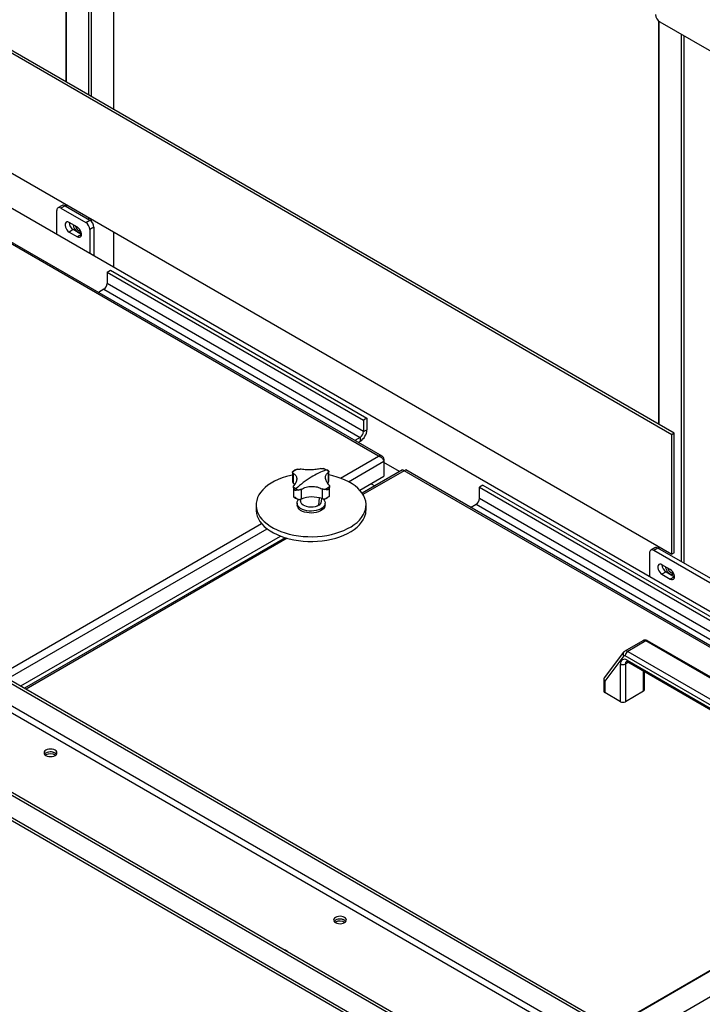
# Model space of a CAD drawing. Units: millimetres. Extents: x -9065 to 13635, y -12905 to 12817.
# Drawn here: x 6809 to 7392, y 10270 to 11111 of the extents above; entities that cross this region are included whole.
import ezdxf

# ---------------------------------------------------------------- set-up
doc = ezdxf.new("R2010")
doc.units = ezdxf.units.MM

msp = doc.modelspace()

# ---------------------------------------------------------------- linework, layer by layer
at = {"color": 7, "linetype": 'Continuous', "lineweight": 25}
for p, q in [((6848.03, 11850.25), (6848.03, 11057.84)), ((6848.47, 11849.63), (6848.47, 11057.59)), ((6867.56, 11838.61), (6867.56, 11046.57)), ((7664.6, 10451.72), (5627.65, 11627.63)), ((6869.68, 11446.17), (6869.68, 11045.34)), ((6888.77, 11435.14), (6888.77, 11034.32)), ((6889.21, 11034.07), (6889.21, 11434.89)), ((7366.07, 10756.33), (6345.72, 11345.37)), ((7368.19, 10757.56), (6347.84, 11346.6)), ((6345.72, 11243.31), (7366.07, 10654.27)), ((7354.67, 11110.17), (7354.67, 10765.36)), ((7355.11, 11109.77), (7355.11, 10765.11)), ((7355.82, 11109.28), (7426.53, 11068.46)), ((7115.54, 10738.15), (6500.93, 11092.96)), ((7118.47, 10737.95), (6502.4, 11093.6)), ((7374.2, 11098.67), (7374.2, 10647.94)), ((7376.32, 11097.45), (7376.32, 10646.71)), ((6844.91, 10952.3), (6841.37, 10950.26)), ((6847.41, 10952.05), (6843.87, 10950.01)), ((6843.87, 10950.01), (6865.09, 10937.76)), ((6847.41, 10952.05), (6868.62, 10939.81)), ((6848.03, 10953.33), (6848.03, 10951.69)), ((6848.47, 10953.07), (6848.47, 10951.44)), ((6840.34, 10927.56), (6840.34, 10947.97)), ((6865.09, 10937.76), (6868.62, 10939.81)), ((6867.56, 10942.05), (6867.56, 10940.42)), ((6869.68, 10940.83), (6869.68, 10939)), ((6858.01, 10933.68), (6850.94, 10937.76)), ((6854.48, 10931.64), (6850.94, 10929.6)), ((6861.55, 10927.56), (6854.48, 10931.64)), ((6872.16, 10933.68), (6868.62, 10931.64)), ((6868.62, 10931.64), (6868.62, 10911.23)), ((6872.16, 10933.68), (6872.16, 10909.19)), ((8481.88, 10923.01), (6827.26, 9967.82)), ((6850.94, 10929.6), (6858.01, 10925.52)), ((6861.55, 10927.56), (6858.01, 10925.52)), ((6888.77, 10929.8), (6888.77, 10899.59)), ((6889.21, 10899.34), (6889.21, 10929.55)), ((8480.82, 10922.91), (6826.82, 9968.07)), ((8500.98, 10911.99), (6846.35, 9956.8)), ((6883.47, 10895.31), (6886.3, 10896.94)), ((6883.47, 10895.31), (7102.67, 10768.77)), ((6883.47, 10895.31), (6883.47, 10885.51)), ((6886.3, 10896.94), (7105.5, 10770.4)), ((7102.67, 10758.97), (6883.47, 10885.51)), ((6880.64, 10880.61), (6875.99, 10877.93)), ((6880.64, 10880.61), (7099.84, 10754.07)), ((7105.5, 10770.4), (7102.67, 10768.77)), ((7102.67, 10768.77), (7102.67, 10758.97)), ((7105.5, 10770.4), (7105.5, 10760.6)), ((7102.67, 10758.97), (7105.5, 10760.6)), ((7368.19, 10757.56), (7366.07, 10756.33)), ((7366.07, 10654.27), (7366.07, 10756.33)), ((7368.19, 10655.49), (7368.19, 10757.56)), ((7099.84, 10754.07), (7095.2, 10751.39)), ((7098.03, 10749.75), (7099.84, 10750.8)), ((7099.84, 10754.07), (7099.84, 10750.8)), ((7082.83, 10719.27), (7115.54, 10738.15)), ((7089.86, 10716.14), (7120.1, 10733.6)), ((7120.1, 10735.52), (7119.36, 10735.09)), ((7120.1, 10735.52), (7120.1, 10733.6)), ((7120.1, 10733.6), (7120.1, 10720.86)), ((7133.48, 10724.85), (7120.1, 10732.58)), ((7041.95, 10724.31), (7041.95, 10716.29)), ((7042.48, 10723.37), (7042.48, 10715.06)), ((7072.47, 10723.94), (7072.47, 10715.63)), ((7072.88, 10716.7), (7072.88, 10724.77)), ((7135.85, 10726.22), (7101.44, 10706.35)), ((7137.32, 10725.58), (7102.14, 10705.27)), ((7638.16, 10436.45), (7137.32, 10725.58)), ((7639.45, 10437.19), (7138.8, 10726.21)), ((7041.97, 10716.35), (7041.98, 10715.97)), ((7071.84, 10714.99), (7072.47, 10715.63)), ((7072.87, 10716.56), (7072.86, 10716.74)), ((7099.4, 10708.91), (7120.1, 10720.86)), ((7109.04, 10714.47), (7112.27, 10712.61)), ((7204.5, 10713.25), (7201.67, 10711.62)), ((7204.5, 10713.25), (7423.7, 10586.71)), ((7042.67, 10711.74), (7042.67, 10703.67)), ((7049.35, 10709.68), (7049.35, 10701.37)), ((7067.19, 10710.02), (7067.19, 10701.71)), ((7073.6, 10704.09), (7073.6, 10712.12)), ((7201.67, 10701.82), (7201.67, 10711.62)), ((7201.67, 10711.62), (7420.87, 10585.07)), ((7010.77, 10696.31), (7010.77, 10692.23)), ((7045.77, 10697.94), (7045.77, 10696.31)), ((7048.58, 10701.18), (7048.79, 10699.26)), ((7064.34, 10696.03), (7064.86, 10702.4)), ((7066.75, 10699.26), (7067.02, 10701.76)), ((7069.77, 10696.31), (7069.77, 10697.94)), ((7104.77, 10692.23), (7104.77, 10696.31)), ((7194.19, 10694.24), (7198.84, 10696.92)), ((7198.84, 10696.92), (7418.04, 10570.38)), ((7420.87, 10575.28), (7201.67, 10701.82)), ((6772.99, 10540.4), (7015.48, 10680.39)), ((6779.46, 10536.95), (7020.2, 10675.93)), ((6809.58, 10541.6), (7031.52, 10669.72)), ((7035.56, 10668.32), (6812.82, 10539.74)), ((7037.26, 10667.82), (6814.11, 10538.99)), ((7347.16, 10655.39), (7347.16, 10634.97)), ((7351.73, 10659.72), (7348.19, 10657.68)), ((7354.23, 10659.47), (7350.69, 10657.43)), ((7428.47, 10612.53), (7350.69, 10657.43)), ((7432.01, 10614.57), (7354.23, 10659.47)), ((7354.67, 10660.85), (7354.67, 10659.21)), ((7355.11, 10660.59), (7355.11, 10658.96)), ((7368.19, 10655.49), (7366.07, 10654.27)), ((7364.83, 10641.1), (7357.76, 10645.18)), ((7361.3, 10639.06), (7357.76, 10637.02)), ((7357.76, 10637.02), (7364.83, 10632.94)), ((7361.3, 10639.06), (7368.37, 10634.98)), ((7368.37, 10634.98), (7364.83, 10632.94)), ((7341.51, 10580.31), (7325.96, 10571.33)), ((7344.01, 10580.06), (7328.46, 10571.08)), ((7423.48, 10534.18), (7344.01, 10580.06)), ((7424.98, 10534.33), (7345.51, 10580.21)), ((7324.86, 10570.36), (7308.23, 10548.47)), ((7328.46, 10571.08), (7407.93, 10525.2)), ((7325.13, 10567.32), (7308.79, 10545.81)), ((7405.8, 10521.53), (7326.34, 10567.4)), ((7329.13, 10561.92), (7326.47, 10560.38)), ((7327.89, 10563.65), (7404.25, 10519.57)), ((7328.51, 10562.28), (7404.88, 10518.19)), ((7322.23, 10528.13), (7322.23, 10560.38)), ((7326.47, 10560.38), (7326.47, 10528.13)), ((7342.03, 10537.11), (7342.03, 10554.47)), ((7342.91, 10538.34), (7342.91, 10553.97)), ((6798.97, 10545.28), (7312.83, 10248.64)), ((6801.09, 10546.5), (7314.95, 10249.86)), ((7307.92, 10547.53), (7307.92, 10537.11)), ((7308.79, 10545.81), (7308.79, 10535.89)), ((7322.23, 10528.13), (7308.79, 10535.89)), ((7342.03, 10537.11), (7326.47, 10528.13)), ((6785.96, 10527.97), (7291.33, 10236.23)), ((7296.13, 10239), (6788.36, 10532.13)), ((7230.09, 10200.88), (6716.24, 10497.52)), ((7232.21, 10202.1), (6718.36, 10498.74)), ((7213.4, 10191.24), (6705.63, 10484.37)), ((6706.96, 10481.44), (7211.53, 10190.16)), ((6831.14, 10482.62), (6830.82, 10482.41)), ((7078.63, 10339.74), (7078.31, 10339.54))]:
    msp.add_line(p, q, dxfattribs=at)
at = {"color": 7, "linetype": 'Continuous', "lineweight": 25, "flags": 128}
for points in [[(6850.94, 10937.76), (6849.95, 10938.17), (6849.03, 10938.22), (6848.27, 10937.9), (6847.73, 10937.23), (6847.44, 10936.28), (6847.44, 10935.12), (6847.73, 10933.84), (6848.27, 10932.55), (6849.03, 10931.35), (6849.95, 10930.34), (6850.94, 10929.6)], [(6858.01, 10925.52), (6859.01, 10925.11), (6859.93, 10925.06), (6860.69, 10925.38), (6861.23, 10926.05), (6861.51, 10927), (6861.51, 10928.16), (6861.23, 10929.44), (6860.69, 10930.73), (6859.93, 10931.93), (6859.01, 10932.94), (6858.01, 10933.68)], [(7041.95, 10721.86), (7040.39, 10721.52), (7036.65, 10720.55), (7033.07, 10719.4), (7029.68, 10718.07), (7026.51, 10716.57), (7023.57, 10714.92), (7020.89, 10713.13), (7018.49, 10711.21), (7016.39, 10709.17), (7014.6, 10707.04), (7013.15, 10704.83), (7012.03, 10702.55), (7011.26, 10700.23), (7010.85, 10697.87), (7010.79, 10695.51), (7011.09, 10693.15), (7011.75, 10690.81), (7012.75, 10688.51), (7014.1, 10686.28), (7015.78, 10684.12), (7017.78, 10682.05), (7020.09, 10680.1), (7022.68, 10678.26), (7025.54, 10676.57), (7028.64, 10675.02), (7031.97, 10673.63), (7035.49, 10672.42), (7039.18, 10671.39), (7043.01, 10670.55), (7046.96, 10669.91), (7050.99, 10669.46), (7055.07, 10669.22), (7059.17, 10669.19), (7063.26, 10669.36), (7067.3, 10669.74), (7071.28, 10670.32), (7075.15, 10671.1), (7078.89, 10672.07), (7082.47, 10673.23), (7085.86, 10674.56), (7089.04, 10676.05), (7091.98, 10677.7), (7094.66, 10679.5), (7097.06, 10681.42), (7099.15, 10683.45), (7100.94, 10685.58), (7102.4, 10687.79), (7103.51, 10690.07), (7103.51, 10690.07)], [(7103.51, 10690.07), (7104.28, 10692.4), (7104.69, 10694.75), (7104.75, 10697.12), (7104.45, 10699.48), (7103.8, 10701.81), (7102.79, 10704.11), (7101.44, 10706.34), (7099.76, 10708.5), (7097.76, 10710.57), (7095.46, 10712.53), (7092.86, 10714.36), (7090.01, 10716.06), (7086.9, 10717.6), (7083.58, 10718.99), (7080.05, 10720.2), (7076.36, 10721.23), (7072.88, 10722)], [(7042.48, 10715.06), (7043.72, 10713.89), (7043.76, 10713.85)], [(7054.03, 10689.73), (7052.11, 10690.2), (7050.36, 10690.86), (7048.83, 10691.69), (7047.58, 10692.66), (7046.63, 10693.73), (7046.03, 10694.89), (7045.78, 10696.09), (7045.77, 10696.31)], [(7054.03, 10691.36), (7052.11, 10691.84), (7050.36, 10692.5), (7048.83, 10693.32), (7047.58, 10694.29), (7046.63, 10695.37), (7046.03, 10696.52), (7045.78, 10697.72), (7045.89, 10698.93), (7046.37, 10700.1), (7047.13, 10701.15)], [(7064.34, 10696.03), (7062.92, 10695.32), (7061.27, 10694.79), (7059.47, 10694.48), (7057.6, 10694.38), (7055.73, 10694.52), (7053.95, 10694.87), (7052.34, 10695.43), (7050.97, 10696.18), (7049.89, 10697.07), (7049.16, 10698.07), (7048.8, 10699.14), (7048.79, 10699.26)], [(7068.03, 10701.54), (7068.91, 10700.52), (7069.52, 10699.37), (7069.77, 10698.17), (7069.65, 10696.96), (7069.17, 10695.79), (7068.35, 10694.68), (7067.21, 10693.67), (7065.78, 10692.78), (7064.1, 10692.06), (7062.24, 10691.52), (7060.24, 10691.17), (7058.16, 10691.02), (7056.07, 10691.09), (7054.03, 10691.36)], [(7069.77, 10696.31), (7069.65, 10695.33), (7069.17, 10694.15), (7068.35, 10693.04), (7067.21, 10692.03), (7065.78, 10691.15), (7064.1, 10690.43), (7062.24, 10689.88), (7060.24, 10689.53), (7058.16, 10689.39), (7056.07, 10689.45), (7054.03, 10689.73)], [(7010.77, 10692.23), (7010.79, 10691.42), (7011.09, 10689.06), (7011.75, 10686.73), (7012.75, 10684.43), (7014.1, 10682.2), (7015.78, 10680.04), (7017.78, 10677.97), (7020.09, 10676.01), (7022.68, 10674.18), (7025.54, 10672.48), (7028.64, 10670.94), (7031.97, 10669.55), (7035.49, 10668.34), (7039.18, 10667.31), (7043.01, 10666.47), (7046.96, 10665.82), (7050.99, 10665.38), (7055.07, 10665.14), (7059.17, 10665.11), (7063.26, 10665.28), (7067.3, 10665.66), (7071.28, 10666.24), (7075.15, 10667.02), (7078.89, 10667.99), (7082.47, 10669.14), (7085.86, 10670.48), (7089.04, 10671.97), (7091.98, 10673.62), (7094.66, 10675.41), (7097.06, 10677.33), (7099.15, 10679.37), (7100.94, 10681.5), (7102.4, 10683.71), (7103.51, 10685.99)], [(7357.76, 10645.18), (7356.77, 10645.59), (7355.85, 10645.64), (7355.09, 10645.32), (7354.55, 10644.65), (7354.26, 10643.7), (7354.26, 10642.54), (7354.55, 10641.26), (7355.09, 10639.97), (7355.85, 10638.77), (7356.77, 10637.76), (7357.76, 10637.02)], [(7367.8, 10637.52), (7367.54, 10637.18), (7366.89, 10636.75), (7366.06, 10636.64), (7365.14, 10636.88), (7364.17, 10637.44), (7363.25, 10638.27), (7362.42, 10639.32), (7361.77, 10640.51), (7361.32, 10641.76), (7361.13, 10642.96), (7361.12, 10643.24)], [(7367.83, 10637.46), (7367.7, 10637.45), (7366.79, 10637.61), (7365.83, 10638.08), (7364.89, 10638.85), (7364.03, 10639.86), (7363.33, 10641.03), (7362.83, 10642.26)], [(7364.83, 10632.94), (7365.83, 10632.53), (7366.74, 10632.48), (7367.5, 10632.8), (7368.05, 10633.47), (7368.33, 10634.42), (7368.33, 10635.58), (7368.05, 10636.86), (7367.5, 10638.15), (7366.74, 10639.35), (7365.83, 10640.36), (7364.83, 10641.1)], [(6838.92, 10482.21), (6839.8, 10482.87), (6840.35, 10483.63), (6840.53, 10484.45), (6840.35, 10485.28), (6839.8, 10486.04), (6838.92, 10486.7), (6837.78, 10487.2), (6836.46, 10487.52), (6835.03, 10487.63), (6833.61, 10487.52), (6832.28, 10487.2), (6831.14, 10486.7), (6830.27, 10486.04), (6829.72, 10485.28), (6829.53, 10484.45), (6829.72, 10483.63), (6830.27, 10482.87), (6831.14, 10482.21), (6832.28, 10481.7), (6833.61, 10481.39), (6835.03, 10481.28), (6836.46, 10481.39), (6837.78, 10481.7), (6838.92, 10482.21)], [(6840.11, 10483.23), (6839.8, 10483.59), (6838.92, 10484.25), (6837.78, 10484.75), (6836.46, 10485.07), (6835.03, 10485.18), (6833.61, 10485.07), (6832.28, 10484.75), (6831.14, 10484.25), (6830.27, 10483.59), (6829.96, 10483.23)], [(6831.14, 10484.25), (6830.27, 10483.59), (6829.96, 10483.23)], [(7086.41, 10339.34), (7087.28, 10339.99), (7087.83, 10340.76), (7088.02, 10341.58), (7087.83, 10342.4), (7087.28, 10343.17), (7086.41, 10343.83), (7085.27, 10344.33), (7083.94, 10344.65), (7082.52, 10344.76), (7081.1, 10344.65), (7079.77, 10344.33), (7078.63, 10343.83), (7077.76, 10343.17), (7077.21, 10342.4), (7077.02, 10341.58), (7077.21, 10340.76), (7077.76, 10339.99), (7078.63, 10339.34), (7079.77, 10338.83), (7081.1, 10338.52), (7082.52, 10338.41), (7083.94, 10338.52), (7085.27, 10338.83), (7086.41, 10339.34)], [(7087.59, 10340.36), (7087.28, 10340.72), (7086.41, 10341.38), (7085.27, 10341.88), (7083.94, 10342.2), (7082.52, 10342.31), (7081.1, 10342.2), (7079.77, 10341.88), (7078.63, 10341.38), (7077.76, 10340.72), (7077.45, 10340.36)], [(7078.63, 10341.38), (7077.76, 10340.72), (7077.45, 10340.36)]]:
    msp.add_lwpolyline(points, dxfattribs=at)
at = {"color": 7, "linetype": 'Continuous', "lineweight": 25}
for centre, radius, start, end in [((7359.96, 11115.76), 7.68, 182.60548, 237.39452), ((6842.49, 10948.32), 2.18, 50.79671, 189.21404), ((6845.94, 10950.01), 2.51, 54.38242, 114.30712), ((6864.48, 10933.33), 7.68, 2.60548, 57.39452), ((6858.48, 10938.03), 7.54, 182.02062, 237.974), ((6862.04, 10936), 7.56, 182.12859, 237.86604), ((6862.3, 10936.06), 6.25, 192.22043, 258.51274), ((6860.94, 10931.29), 7.68, 2.60548, 57.39452), ((6859.41, 10931.28), 2.19, 230.45422, 319.77303), ((6877.33, 10885.79), 6.15, 302.60548, 357.39452), ((7093.22, 10761.16), 12.29, 302.60548, 357.39452), ((7096.53, 10759.25), 6.15, 302.60548, 357.39452), ((7052.91, 10711.33), 16.97, 113.09177, 130.23255), ((7092.13, 10665.15), 64.72, 109.28732, 122.06372), ((7060.78, 10707.67), 21.07, 61.75453, 69.17359), ((7062.92, 10711.64), 16.56, 53.08441, 61.79608), ((7043.89, 10716.42), 1.96, 193.27244, 224.19112), ((7106.87, 10641.26), 92.79, 121.94551, 131.98911), ((7071.08, 10716.77), 1.8, 320.59654, 353.3686), ((7052.62, 10724.82), 16.56, 233.08441, 241.79608), ((7054.76, 10728.78), 21.07, 241.75453, 249.17359), ((7062.63, 10725.13), 16.97, 293.09177, 310.23255), ((7047.28, 10708.17), 7.11, 273.8296, 286.87739), ((7058.73, 10677.26), 25.87, 70.91925, 111.26414), ((7062.37, 10700.02), 4.45, 296.32404, 350.15529), ((7069.02, 10708.85), 7.37, 255.573, 268.31017), ((7195.53, 10702.1), 6.15, 302.60548, 357.39452), ((7088.41, 10692.28), 16.36, 337.36025, 359.805), ((7349.31, 10655.74), 2.18, 50.79671, 189.21404), ((7352.76, 10657.43), 2.51, 54.38242, 114.30712), ((7365.29, 10645.45), 7.54, 182.02062, 237.974), ((7342.56, 10578.15), 2.4, 52.7802, 115.90934), ((7344.89, 10578.83), 1.51, 65.69288, 125.61758), ((7326.89, 10569), 2.44, 145.91667, 223.74966), ((7326.99, 10569.01), 2.53, 54.63739, 114.19589), ((7330.94, 10567.19), 4.61, 122.60548, 177.39452), ((7325.68, 10560.94), 3.49, 50.79671, 189.21404), ((7325.78, 10566.71), 0.887, 51.04244, 137.09052), ((7328.98, 10560.63), 2.52, 125.72611, 185.61793), ((7329.31, 10563.47), 1.44, 172.74417, 235.94365), ((7324.35, 10564.48), 4.61, 242.60967, 297.39033), ((7309.42, 10537.26), 1.51, 185.6948, 245.62534), ((7341.41, 10538.49), 1.51, 294.37466, 354.3052), ((7324.35, 10532.23), 4.61, 242.60967, 297.39033), ((6834.94, 10477.72), 7.55, 46.82905, 120.18279), ((6835.01, 10475.34), 8.24, 59.10816, 118.01028), ((7082.43, 10334.85), 7.55, 46.82906, 120.18279), ((7082.5, 10332.47), 8.24, 59.10817, 118.01028), ((7034.2, 10310.96), 5.07, 38.45701, 81.54837)]:
    msp.add_arc(centre, radius, start, end, dxfattribs=at)
msp.add_ellipse((7310.92, 10547.04), major_axis=(2.92, -0.98), ratio=0.701153, start_param=2.909742, end_param=4.158842, dxfattribs=at)
for points, knots in [([(7120.1, 10735.52), (7119.96, 10735.98), (7119.66, 10736.91), (7118.76, 10737.87), (7117.58, 10738.38), (7116.45, 10738.4), (7115.76, 10738.21), (7115.54, 10738.15)], [0, 0, 0, 0, 0.223929, 0.447898, 0.671866, 0.895835, 1, 1, 1, 1]), ([(7115.54, 10738.15), (7116.02, 10737.96), (7116.96, 10737.58), (7118.25, 10736.54), (7119.28, 10735.34), (7119.86, 10734.31), (7120.04, 10733.77), (7120.1, 10733.6)], [0, 0, 0, 0, 0.2239292, 0.4478977, 0.6718663, 0.8958348, 1, 1, 1, 1]), ([(7041.95, 10724.29), (7041.96, 10724.42), (7041.97, 10724.64), (7042.13, 10724.76), (7042.19, 10724.81)], [0, 0, 0, 0, 0.590926, 1, 1, 1, 1]), ([(7042.48, 10723.37), (7042.33, 10723.51), (7042.03, 10723.78), (7041.97, 10724.12), (7041.95, 10724.29)], [0, 0, 0, 0, 0.500814, 1, 1, 1, 1]), ([(7045.01, 10726.54), (7044.97, 10726.52), (7044.26, 10726.19), (7043.28, 10725.63), (7042.47, 10725.01), (7042.2, 10724.8)], [0, 0, 0, 0, 0.038252, 0.668049, 1, 1, 1, 1]), ([(7042.48, 10723.37), (7042.91, 10723.1), (7043.77, 10722.58), (7044.69, 10721.54), (7045.3, 10720.36), (7045.55, 10719.04), (7045.45, 10717.61), (7045, 10716.12), (7044.23, 10714.59), (7043.46, 10713.57), (7043.07, 10713.07)], [0, 0, 0, 0, 0.125087, 0.25016, 0.375244, 0.500306, 0.625343, 0.750371, 0.875239, 1, 1, 1, 1]), ([(7045.01, 10726.52), (7045.13, 10726.59), (7045.51, 10726.8), (7045.95, 10726.88), (7046.25, 10726.94)], [0, 0, 0, 0, 0.29576, 1, 1, 1, 1]), ([(7046.25, 10726.94), (7046.62, 10726.98), (7047.34, 10727.06), (7048.02, 10727.01), (7048.36, 10726.99)], [0, 0, 0, 0, 0.500894, 1, 1, 1, 1]), ([(7066.2, 10727.33), (7065.54, 10727.2), (7064.23, 10726.93), (7062.04, 10726.63), (7059.74, 10726.43), (7057.36, 10726.33), (7054.98, 10726.34), (7052.64, 10726.45), (7050.4, 10726.66), (7049.04, 10726.88), (7048.36, 10726.99)], [0, 0, 0, 0, 0.125087, 0.25016, 0.375244, 0.500306, 0.625343, 0.750371, 0.875239, 1, 1, 1, 1]), ([(7066.2, 10727.33), (7066.52, 10727.37), (7067.18, 10727.44), (7067.91, 10727.39), (7068.27, 10727.36)], [0, 0, 0, 0, 0.500814, 1, 1, 1, 1]), ([(7068.27, 10727.36), (7068.58, 10727.32), (7068.98, 10727.26), (7069.34, 10727.08), (7069.42, 10727.04)], [0, 0, 0, 0, 0.773454, 1, 1, 1, 1]), ([(7072.55, 10725.39), (7071.97, 10725.75), (7071, 10726.36), (7069.87, 10726.84), (7069.42, 10727.04)], [0, 0, 0, 0, 0.599699, 1, 1, 1, 1]), ([(7073.06, 10713.64), (7072.63, 10714.13), (7071.77, 10715.11), (7070.85, 10716.61), (7070.24, 10718.09), (7069.99, 10719.51), (7070.09, 10720.84), (7070.55, 10722.04), (7071.32, 10723.1), (7072.09, 10723.66), (7072.47, 10723.94)], [0, 0, 0, 0, 0.125087, 0.25016, 0.375244, 0.500306, 0.625343, 0.750371, 0.875239, 1, 1, 1, 1]), ([(7072.87, 10724.88), (7072.87, 10724.71), (7072.86, 10724.37), (7072.6, 10724.08), (7072.47, 10723.94)], [0, 0, 0, 0, 0.500894, 1, 1, 1, 1]), ([(7072.55, 10725.37), (7072.62, 10725.33), (7072.79, 10725.22), (7072.84, 10725.01), (7072.87, 10724.88)], [0, 0, 0, 0, 0.389389, 1, 1, 1, 1]), ([(7135.87, 10726.17), (7135.99, 10726.23), (7136.27, 10726.36), (7136.83, 10726.06), (7137.2, 10725.7), (7137.32, 10725.58)], [0, 0, 0, 0, 0.34421, 0.791821, 1, 1, 1, 1]), ([(7137.32, 10725.58), (7137.57, 10725.8), (7138.08, 10726.25), (7138.6, 10726.38), (7138.75, 10726.21), (7138.77, 10726.17)], [0, 0, 0, 0, 0.448277, 0.896633, 1, 1, 1, 1]), ([(7042.67, 10711.58), (7042.68, 10711.83), (7042.68, 10712.33), (7042.94, 10712.82), (7043.07, 10713.07)], [0, 0, 0, 0, 0.500894, 1, 1, 1, 1]), ([(7073.06, 10713.64), (7073.21, 10713.4), (7073.52, 10712.92), (7073.57, 10712.42), (7073.6, 10712.17)], [0, 0, 0, 0, 0.500814, 1, 1, 1, 1]), ([(7044.1, 10708.76), (7043.73, 10709.22), (7043.18, 10709.92), (7042.78, 10710.91), (7042.71, 10711.35), (7042.67, 10711.58)], [0, 0, 0, 0, 0.499665, 0.750337, 1, 1, 1, 1]), ([(7047.27, 10709.09), (7046.97, 10709.05), (7046.36, 10708.97), (7045.23, 10708.81), (7044.55, 10708.78), (7044.1, 10708.76)], [0, 0, 0, 0, 0.250463, 0.500916, 1, 1, 1, 1]), ([(7049.35, 10709.68), (7049.02, 10709.54), (7048.36, 10709.26), (7047.64, 10709.15), (7047.27, 10709.09)], [0, 0, 0, 0, 0.500814, 1, 1, 1, 1]), ([(7049.35, 10709.68), (7050, 10710.04), (7051.31, 10710.76), (7053.5, 10711.53), (7055.8, 10712.03), (7058.18, 10712.22), (7060.57, 10712.12), (7062.9, 10711.71), (7065.15, 10711.03), (7066.51, 10710.35), (7067.19, 10710.02)], [0, 0, 0, 0, 0.125087, 0.25016, 0.375244, 0.500306, 0.625343, 0.750371, 0.875239, 1, 1, 1, 1]), ([(7069.29, 10709.51), (7068.93, 10709.55), (7068.2, 10709.64), (7067.52, 10709.89), (7067.19, 10710.02)], [0, 0, 0, 0, 0.500894, 1, 1, 1, 1]), ([(7072.37, 10709.3), (7071.95, 10709.3), (7071.31, 10709.31), (7070.2, 10709.43), (7069.59, 10709.48), (7069.29, 10709.51)], [0, 0, 0, 0, 0.499665, 0.750337, 1, 1, 1, 1]), ([(7073.6, 10712.17), (7073.58, 10711.94), (7073.55, 10711.5), (7073.22, 10710.49), (7072.71, 10709.78), (7072.37, 10709.3)], [0, 0, 0, 0, 0.2504631, 0.5009163, 1, 1, 1, 1]), ([(7042.69, 10703.71), (7042.69, 10703.57), (7042.71, 10703.27), (7043.08, 10702.93), (7043.69, 10702.87), (7044.1, 10702.83)], [0, 0, 0, 0, 0.201394, 0.468395, 1, 1, 1, 1]), ([(7042.98, 10703.08), (7043.47, 10702.77), (7044.42, 10702.15), (7045.55, 10701.66), (7046.11, 10701.41)], [0, 0, 0, 0, 0.506981, 1, 1, 1, 1]), ([(7044.1, 10702.83), (7044.62, 10702.36), (7045.39, 10701.67), (7046.71, 10701.12), (7047.41, 10701.09), (7047.76, 10701.08)], [0, 0, 0, 0, 0.499294, 0.750066, 1, 1, 1, 1]), ([(7068.81, 10701.48), (7069.15, 10701.51), (7069.85, 10701.56), (7071.15, 10702.16), (7071.88, 10702.88), (7072.37, 10703.36)], [0, 0, 0, 0, 0.249934, 0.500706, 1, 1, 1, 1]), ([(7070.53, 10701.91), (7071.11, 10702.21), (7072.14, 10702.73), (7072.99, 10703.37), (7073.36, 10703.65)], [0, 0, 0, 0, 0.564338, 1, 1, 1, 1]), ([(7072.37, 10703.36), (7072.75, 10703.42), (7073.31, 10703.51), (7073.59, 10703.82), (7073.57, 10704.07), (7073.57, 10704.15)], [0, 0, 0, 0, 0.57584, 0.865057, 1, 1, 1, 1]), ([(7345.51, 10580.21), (7345.24, 10580.34), (7344.66, 10580.64), (7343.67, 10580.84), (7342.65, 10580.76), (7341.9, 10580.57), (7341.58, 10580.33), (7341.53, 10580.29)], [0, 0, 0, 0, 0.217811, 0.467833, 0.711844, 0.95471, 1, 1, 1, 1]), ([(7325.96, 10571.3), (7325.71, 10571.14), (7325.29, 10570.88), (7324.98, 10570.51), (7324.86, 10570.36)], [0, 0, 0, 0, 0.608432, 1, 1, 1, 1]), ([(7327.46, 10562.65), (7327.46, 10562.65), (7327.46, 10562.65), (7327.75, 10562.62), (7328.16, 10562.47), (7328.44, 10562.31), (7328.51, 10562.28)], [0, 0, 0, 0, 0.2520378, 0.5703649, 0.9028106, 1, 1, 1, 1])]:
    msp.add_open_spline(points, degree=3, knots=knots, dxfattribs=at)

doc.saveas('drawing.dxf')
